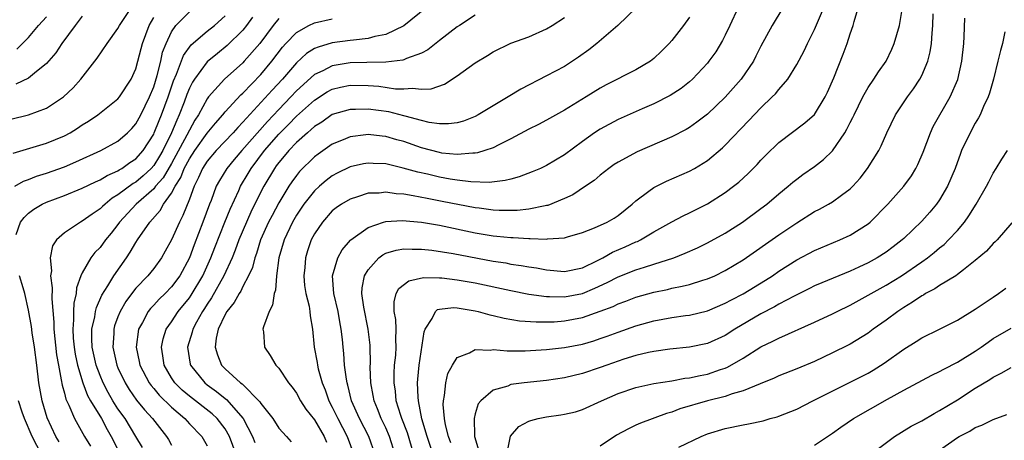
# Model space of a CAD drawing. Units: inches. Extents: x 2547000 to 2550000, y 1560000 to 1562314.
# Drawn here: x 2548088 to 2548198, y 1561259 to 1561306 of the extents above; entities that cross this region are included whole.
import ezdxf

# ---------------------------------------------------------------- set-up
doc = ezdxf.new("R2010")
doc.units = ezdxf.units.IN
doc.header["$MEASUREMENT"] = 0
doc.layers.add('LD25471560_2ft', color=241, linetype='Continuous')

msp = doc.modelspace()

# ---------------------------------------------------------------- linework, layer by layer
at = {"layer": 'LD25471560_2ft'}
for points, elevation in [([(2548174.65, 1561309), (2548172.24, 1561305), (2548171, 1561302.67), (2548170.44, 1561301.56), (2548170.15, 1561301), (2548168.78, 1561299), (2548167, 1561296.98), (2548165, 1561295.07), (2548163.83, 1561294.17), (2548163, 1561293.59), (2548162.63, 1561293.37), (2548161, 1561292.53), (2548157.13, 1561290.87), (2548155, 1561289.71), (2548154.57, 1561289.43), (2548153.98, 1561289), (2548153, 1561288.24), (2548152.34, 1561287.66), (2548151.37, 1561287), (2548149.94, 1561286.06), (2548149, 1561285.62), (2548147.13, 1561284.87), (2548147, 1561284.84), (2548146.82, 1561284.82), (2548145, 1561284.45), (2548143.69, 1561284.31), (2548141.69, 1561284.31), (2548141, 1561284.35), (2548139.46, 1561284.54), (2548139, 1561284.61), (2548135.32, 1561285.32), (2548133.63, 1561285.63), (2548132.05, 1561285.95), (2548131, 1561286.11), (2548130.15, 1561286.15), (2548129, 1561286.34), (2548128.25, 1561286.25), (2548127, 1561286.22), (2548125.81, 1561285.81), (2548125, 1561285.57), (2548124.03, 1561285), (2548123.42, 1561284.58), (2548123, 1561284.24), (2548121.89, 1561283), (2548121, 1561281.69), (2548120.65, 1561281), (2548120.23, 1561279.77), (2548120, 1561279), (2548119.92, 1561277.92), (2548119.82, 1561277), (2548119.9, 1561275.9), (2548120.04, 1561275), (2548120.4, 1561273.6), (2548120.48, 1561273), (2548120.51, 1561272.51), (2548120.79, 1561271), (2548120.97, 1561269), (2548121.29, 1561267.29), (2548121.33, 1561267), (2548121.43, 1561266.57), (2548121.88, 1561265), (2548122.21, 1561264.21), (2548122.61, 1561263), (2548123, 1561262.28), (2548123.61, 1561261), (2548124.67, 1561259), (2548125.43, 1561257)], 7348), ([(2548130.04, 1561257), (2548129.42, 1561259), (2548129, 1561259.97), (2548128.48, 1561261), (2548128.08, 1561262.08), (2548127.69, 1561263), (2548127.59, 1561263.59), (2548127.32, 1561265), (2548127.24, 1561266.76), (2548127.26, 1561267.26), (2548127.24, 1561269), (2548127.23, 1561269.23), (2548127.03, 1561271), (2548126.52, 1561273.48), (2548126.32, 1561275), (2548126.35, 1561275.65), (2548126.61, 1561277), (2548127, 1561277.67), (2548128.22, 1561279), (2548128.66, 1561279.34), (2548129, 1561279.5), (2548130.14, 1561279.86), (2548131, 1561280), (2548131.95, 1561279.95), (2548133, 1561279.98), (2548134.14, 1561279.86), (2548136.52, 1561279.48), (2548141, 1561278.64), (2548142.42, 1561278.42), (2548143, 1561278.3), (2548144.15, 1561278.15), (2548145, 1561277.98), (2548145.86, 1561277.86), (2548147, 1561277.64), (2548149, 1561277.48), (2548151, 1561277.89), (2548152.7, 1561278.7), (2548153.29, 1561279), (2548154.37, 1561279.63), (2548155.78, 1561280.22), (2548157, 1561280.78), (2548157.16, 1561280.84), (2548157.5, 1561281), (2548159, 1561281.91), (2548161, 1561283.03), (2548162.29, 1561283.7), (2548163, 1561284.02), (2548165, 1561285.03), (2548167, 1561286.3), (2548167.94, 1561287), (2548168.53, 1561287.47), (2548169.57, 1561288.43), (2548170.56, 1561289.44), (2548171, 1561289.92), (2548171.53, 1561290.47), (2548173, 1561291.9), (2548175.91, 1561294.09), (2548177, 1561295.05), (2548178.2, 1561297), (2548178.46, 1561297.54), (2548179.16, 1561299.16), (2548180.2, 1561301.8), (2548180.65, 1561303), (2548181, 1561304.06), (2548181.34, 1561305), (2548181.44, 1561305.44), (2548182.16, 1561307.84)], 7344), ([(2548087, 1561294.51), (2548089, 1561295.02), (2548091, 1561295.75), (2548092.92, 1561297), (2548093.98, 1561298.02), (2548094.86, 1561299), (2548096.42, 1561301), (2548096.67, 1561301.33), (2548097.78, 1561303), (2548099, 1561304.65), (2548099.19, 1561305), (2548100.52, 1561307)], 7374), ([(2548133.55, 1561307), (2548131, 1561304.98), (2548129, 1561303.99), (2548127.76, 1561303.76), (2548127, 1561303.53), (2548125.37, 1561303.37), (2548125, 1561303.31), (2548123, 1561303.06), (2548121.41, 1561302.59), (2548121, 1561302.41), (2548120.13, 1561301.87), (2548119, 1561300.83), (2548117.43, 1561299), (2548116.25, 1561297.75), (2548113, 1561294.18), (2548112.41, 1561293.59), (2548111.89, 1561293), (2548109.99, 1561291), (2548109, 1561289.82), (2548108.47, 1561289), (2548108.03, 1561287.97), (2548107.53, 1561287), (2548107, 1561285.57), (2548106.28, 1561283.72), (2548105.89, 1561283), (2548105, 1561281.02), (2548104.27, 1561279.73), (2548103.86, 1561279), (2548103, 1561277.8), (2548102.36, 1561277), (2548101, 1561275.59), (2548100.73, 1561275.27), (2548099.88, 1561274.12), (2548099.24, 1561273), (2548099, 1561272.4), (2548098.62, 1561271.38), (2548098.52, 1561271), (2548098.52, 1561270.52), (2548098.41, 1561269), (2548098.86, 1561267), (2548099, 1561266.67), (2548099.79, 1561265), (2548100.25, 1561264.25), (2548101.07, 1561263.07), (2548101.97, 1561261.97), (2548102.88, 1561261), (2548104.45, 1561259), (2548104.66, 1561258.66), (2548105, 1561258.03)], 7360), ([(2548157.05, 1561307), (2548154.99, 1561305), (2548152.63, 1561303), (2548151.72, 1561302.28), (2548150.55, 1561301.45), (2548149.88, 1561301), (2548149, 1561300.43), (2548147, 1561299.35), (2548144.11, 1561297.89), (2548142.7, 1561297), (2548141, 1561296), (2548139.34, 1561295), (2548139, 1561294.83), (2548137.69, 1561294.31), (2548137, 1561294.12), (2548136.01, 1561293.99), (2548135, 1561293.99), (2548133.85, 1561294.15), (2548133, 1561294.35), (2548131.16, 1561294.84), (2548131, 1561294.89), (2548129.32, 1561295.32), (2548127, 1561295.64), (2548125.6, 1561295.6), (2548125, 1561295.61), (2548123, 1561295.03), (2548121.81, 1561294.19), (2548121, 1561293.68), (2548120.65, 1561293.35), (2548120.22, 1561293), (2548119, 1561291.91), (2548118.12, 1561291), (2548117.62, 1561290.38), (2548117, 1561289.67), (2548116.72, 1561289.28), (2548116.51, 1561289), (2548115.33, 1561287), (2548115, 1561286.37), (2548113.89, 1561284.11), (2548112.55, 1561281), (2548112.13, 1561279.87), (2548111.77, 1561279), (2548110.86, 1561277), (2548109.48, 1561274.52), (2548109, 1561273.81), (2548108.69, 1561273.31), (2548108.48, 1561273), (2548107.81, 1561271.81), (2548107.38, 1561271), (2548107.32, 1561270.68), (2548106.79, 1561269), (2548107.09, 1561267.09), (2548107.11, 1561267), (2548108.71, 1561265), (2548109, 1561264.77), (2548110.03, 1561264.03), (2548111, 1561263.24), (2548111.14, 1561263.14), (2548113.01, 1561261.01), (2548114.05, 1561259), (2548114.32, 1561258.32)], 7354), ([(2548168.43, 1561307), (2548167.52, 1561305), (2548167, 1561303.91), (2548166.69, 1561303.31), (2548165.93, 1561302.07), (2548165.16, 1561301), (2548165, 1561300.8), (2548163.32, 1561299), (2548163, 1561298.71), (2548162.05, 1561297.95), (2548160.83, 1561297.17), (2548159, 1561296.25), (2548157.69, 1561295.69), (2548155, 1561294.48), (2548153, 1561293.41), (2548152.36, 1561293), (2548151, 1561292.02), (2548149, 1561290.52), (2548147, 1561289.33), (2548146.3, 1561289), (2548145.39, 1561288.61), (2548143.94, 1561288.06), (2548143, 1561287.82), (2548142.36, 1561287.64), (2548140.57, 1561287.43), (2548138.5, 1561287.5), (2548137, 1561287.7), (2548136.18, 1561287.82), (2548135, 1561288.03), (2548133.65, 1561288.35), (2548132.57, 1561288.57), (2548130.95, 1561289.05), (2548129, 1561289.51), (2548127.56, 1561289.56), (2548127, 1561289.6), (2548126.49, 1561289.51), (2548125, 1561289.17), (2548123.54, 1561288.46), (2548123, 1561288.17), (2548122.33, 1561287.67), (2548121.55, 1561287), (2548121, 1561286.5), (2548119.81, 1561285), (2548119, 1561283.79), (2548118.54, 1561283), (2548117.6, 1561281), (2548117.03, 1561279), (2548116.77, 1561277), (2548116.63, 1561275.37), (2548116.49, 1561275), (2548116.32, 1561273.68), (2548115.92, 1561273), (2548115.28, 1561271.28), (2548115.24, 1561271), (2548115.28, 1561270.72), (2548115.39, 1561269), (2548116.06, 1561268.06), (2548116.66, 1561267), (2548117, 1561266.63), (2548118.1, 1561265), (2548118.51, 1561264.51), (2548119, 1561263.84), (2548119.45, 1561263), (2548120.05, 1561262.05), (2548121, 1561260.85), (2548122.1, 1561259), (2548122.36, 1561258.35)], 7350), ([(2548127.81, 1561257), (2548127.1, 1561259), (2548126.04, 1561261), (2548125.16, 1561263), (2548124.75, 1561264.75), (2548124.67, 1561265), (2548124.58, 1561265.41), (2548124.38, 1561267), (2548124.29, 1561268.29), (2548124.2, 1561269), (2548124.13, 1561269.87), (2548124.01, 1561271), (2548123.84, 1561271.84), (2548123.65, 1561273), (2548123.18, 1561275), (2548123.02, 1561276.98), (2548123.62, 1561279), (2548124.1, 1561279.9), (2548125.04, 1561280.96), (2548125.09, 1561281), (2548127, 1561282.4), (2548128.75, 1561283), (2548129, 1561283.07), (2548130.81, 1561283.19), (2548133, 1561282.99), (2548135, 1561282.64), (2548139, 1561281.8), (2548141, 1561281.47), (2548141.44, 1561281.44), (2548143, 1561281.27), (2548143.27, 1561281.27), (2548145, 1561281.16), (2548145.17, 1561281.17), (2548147, 1561281.09), (2548147.11, 1561281.11), (2548149, 1561281.23), (2548149.34, 1561281.34), (2548151, 1561281.82), (2548152.35, 1561282.35), (2548153.77, 1561283), (2548154.55, 1561283.45), (2548155, 1561283.74), (2548156.56, 1561285), (2548157, 1561285.39), (2548158.46, 1561286.46), (2548159, 1561286.87), (2548160.43, 1561287.57), (2548163, 1561288.68), (2548163.56, 1561289), (2548165, 1561289.89), (2548166.69, 1561291.31), (2548167, 1561291.6), (2548169.65, 1561294.35), (2548171, 1561295.77), (2548172.27, 1561297), (2548172.63, 1561297.37), (2548173, 1561297.83), (2548174.01, 1561299), (2548175, 1561300.62), (2548175.82, 1561302.18), (2548176.2, 1561303), (2548177, 1561304.56), (2548178.33, 1561307.67)], 7346), ([(2548132.13, 1561257), (2548131.41, 1561259.41), (2548130.79, 1561261), (2548130.67, 1561261.33), (2548130.17, 1561263), (2548130.06, 1561264.06), (2548129.91, 1561265), (2548129.92, 1561266.08), (2548129.98, 1561267), (2548130.11, 1561268.11), (2548130.17, 1561269), (2548130.13, 1561269.87), (2548130.16, 1561271), (2548130.11, 1561272.11), (2548129.94, 1561273), (2548129.92, 1561274.08), (2548130.17, 1561275), (2548130.44, 1561275.56), (2548131.56, 1561276.44), (2548133.21, 1561276.79), (2548135, 1561276.75), (2548135.26, 1561276.74), (2548137, 1561276.53), (2548139, 1561276.19), (2548143, 1561275.33), (2548145, 1561274.94), (2548147, 1561274.67), (2548147.32, 1561274.68), (2548149, 1561274.63), (2548151, 1561275.02), (2548152.41, 1561275.59), (2548153.78, 1561276.22), (2548155, 1561276.87), (2548157, 1561277.65), (2548157.96, 1561277.96), (2548159, 1561278.27), (2548161.24, 1561279), (2548162.5, 1561279.5), (2548163.88, 1561280.12), (2548165, 1561280.66), (2548167, 1561281.77), (2548168.94, 1561283), (2548171, 1561284.5), (2548171.66, 1561285), (2548173, 1561286.16), (2548174.04, 1561287), (2548174.55, 1561287.45), (2548175, 1561287.82), (2548175.68, 1561288.32), (2548177, 1561289.22), (2548178.01, 1561289.99), (2548179.02, 1561290.98), (2548180.39, 1561293), (2548180.62, 1561293.38), (2548181, 1561294.16), (2548181.29, 1561294.71), (2548181.42, 1561295), (2548182.4, 1561297), (2548183, 1561298.08), (2548183.65, 1561299), (2548184.17, 1561299.83), (2548185.03, 1561301), (2548185.65, 1561302.35), (2548185.93, 1561303), (2548186.51, 1561305), (2548186.86, 1561307)], 7342), ([(2548087.27, 1561290.73), (2548091, 1561291.83), (2548093, 1561292.67), (2548093.63, 1561293), (2548094.48, 1561293.52), (2548095, 1561293.87), (2548095.7, 1561294.3), (2548096.74, 1561295), (2548099, 1561296.8), (2548099.16, 1561297), (2548100.47, 1561299), (2548101, 1561300.16), (2548101.24, 1561301), (2548101.59, 1561302.41), (2548101.75, 1561303), (2548102.5, 1561305), (2548103, 1561305.9)], 7372), ([(2548087.45, 1561287), (2548088.44, 1561287.56), (2548089, 1561287.76), (2548089.88, 1561288.12), (2548091, 1561288.47), (2548093, 1561289.2), (2548094.27, 1561289.73), (2548097.09, 1561291), (2548099, 1561292.06), (2548100.08, 1561293), (2548100.54, 1561293.46), (2548101, 1561293.98), (2548101.55, 1561295), (2548102.54, 1561297), (2548103, 1561298.14), (2548103.39, 1561299.39), (2548103.79, 1561301), (2548104, 1561302), (2548104.4, 1561303), (2548105, 1561304.31), (2548105.48, 1561305), (2548107, 1561306.55)], 7370), ([(2548095, 1561306.03), (2548094.21, 1561305), (2548092.72, 1561303), (2548092.04, 1561301.96), (2548091, 1561300.74), (2548089.65, 1561299.65), (2548089, 1561299.1), (2548087.57, 1561298.43)], 7376), ([(2548087.62, 1561281.62), (2548088.07, 1561283), (2548088.48, 1561283.52), (2548089, 1561283.98), (2548089.57, 1561284.43), (2548090.52, 1561285), (2548091, 1561285.23), (2548093, 1561285.98), (2548095, 1561286.79), (2548096.48, 1561287.52), (2548097, 1561287.73), (2548097.78, 1561288.22), (2548099, 1561288.75), (2548099.15, 1561288.85), (2548099.42, 1561289), (2548100.34, 1561289.66), (2548101, 1561290.08), (2548101.82, 1561291), (2548103, 1561292.84), (2548103.07, 1561293), (2548103.62, 1561294.38), (2548103.88, 1561295), (2548104.62, 1561297), (2548105.21, 1561298.79), (2548105.54, 1561299.54), (2548106.34, 1561301.66), (2548107.18, 1561302.82), (2548109, 1561304.35), (2548109.82, 1561305), (2548111, 1561306.1)], 7368), ([(2548087.66, 1561302.34), (2548089, 1561303.65), (2548090.12, 1561305), (2548091, 1561305.98)], 7378), ([(2548114.06, 1561305.94), (2548113.41, 1561305), (2548113, 1561304.48), (2548111.24, 1561302.76), (2548110.13, 1561301.87), (2548109, 1561300.95), (2548107.56, 1561299), (2548107.34, 1561298.66), (2548107, 1561297.97), (2548106.72, 1561297.28), (2548106.41, 1561296.41), (2548105.87, 1561295), (2548105.58, 1561294.42), (2548105.01, 1561293), (2548104.01, 1561291), (2548103.64, 1561290.36), (2548103, 1561289.33), (2548102.71, 1561289), (2548101.83, 1561288.17), (2548101, 1561287.47), (2548100.7, 1561287.3), (2548099, 1561286.03), (2548098.34, 1561285.66), (2548097.55, 1561285), (2548097.26, 1561284.74), (2548097, 1561284.48), (2548096.1, 1561283.9), (2548095, 1561283.1), (2548094.79, 1561283), (2548093, 1561281.79), (2548092.12, 1561281), (2548091.66, 1561280.34), (2548091.4, 1561279), (2548091.54, 1561277.54), (2548091.45, 1561277), (2548091.65, 1561275.65), (2548091.58, 1561274.42), (2548091.81, 1561271.81), (2548091.81, 1561271), (2548092.13, 1561268.13), (2548092.33, 1561267), (2548092.65, 1561265.35), (2548092.74, 1561264.74), (2548093, 1561263.85), (2548093.17, 1561263.17), (2548093.51, 1561262.49), (2548094.15, 1561261), (2548095.26, 1561259), (2548095.91, 1561257.91)], 7366), ([(2548117, 1561305.77), (2548116.37, 1561305), (2548114.88, 1561303), (2548113.15, 1561301), (2548113, 1561300.84), (2548110.93, 1561299), (2548109.15, 1561297), (2548109, 1561296.8), (2548108.03, 1561295), (2548107.61, 1561294.39), (2548107, 1561293.29), (2548106.72, 1561292.72), (2548105, 1561289.57), (2548104.05, 1561287.95), (2548103.21, 1561287), (2548103, 1561286.73), (2548101.05, 1561285), (2548099.18, 1561283), (2548099, 1561282.74), (2548098.23, 1561281.77), (2548097.59, 1561281), (2548097, 1561280.17), (2548096.42, 1561279.58), (2548095.97, 1561279), (2548095, 1561277.33), (2548094.85, 1561277), (2548094.37, 1561275.63), (2548094.33, 1561275), (2548094.07, 1561273.93), (2548094.03, 1561273), (2548094.04, 1561272.04), (2548093.93, 1561271), (2548093.99, 1561270.01), (2548094.09, 1561269), (2548094.21, 1561268.21), (2548094.47, 1561267), (2548095.06, 1561265), (2548095.6, 1561263.6), (2548095.94, 1561263), (2548097.14, 1561261), (2548097.78, 1561259.78), (2548098.24, 1561259), (2548100.26, 1561255)], 7364), ([(2548101.76, 1561257.76), (2548101.01, 1561259), (2548099.79, 1561261), (2548099, 1561262.11), (2548098.44, 1561263), (2548097.91, 1561263.91), (2548097.34, 1561265), (2548097, 1561265.82), (2548096.57, 1561267), (2548096.12, 1561269), (2548096.06, 1561269.94), (2548096.07, 1561271), (2548096.4, 1561272.4), (2548096.48, 1561273), (2548096.58, 1561273.42), (2548097.19, 1561274.81), (2548097.86, 1561275.86), (2548098.54, 1561277), (2548099.96, 1561279), (2548100.38, 1561279.62), (2548101, 1561280.72), (2548101.18, 1561281), (2548102.56, 1561283), (2548103.72, 1561284.28), (2548104.11, 1561285), (2548105, 1561286.22), (2548105.4, 1561287), (2548106.03, 1561287.97), (2548106.43, 1561289), (2548107, 1561290.07), (2548107.61, 1561291), (2548109, 1561292.94), (2548109.92, 1561294.08), (2548110.73, 1561295), (2548111, 1561295.34), (2548112.76, 1561297.24), (2548113, 1561297.44), (2548115, 1561299.51), (2548116.24, 1561301), (2548117.42, 1561302.58), (2548117.81, 1561303), (2548119, 1561304.23), (2548120.37, 1561305), (2548121, 1561305.3), (2548123, 1561305.75)], 7362), ([(2548139, 1561306.14), (2548137.23, 1561305), (2548137, 1561304.84), (2548135, 1561303.31), (2548133.71, 1561302.29), (2548133, 1561301.92), (2548131.31, 1561301.31), (2548131, 1561301.16), (2548130.88, 1561301.12), (2548129, 1561300.91), (2548126.87, 1561300.87), (2548125, 1561300.81), (2548123, 1561300.48), (2548121.93, 1561299.93), (2548121, 1561299.5), (2548119, 1561297.69), (2548118.35, 1561297), (2548117, 1561295.61), (2548115.74, 1561294.26), (2548112.87, 1561291), (2548112, 1561290), (2548111.18, 1561289), (2548110.36, 1561287.64), (2548110.01, 1561287), (2548109.42, 1561285.42), (2548109.25, 1561285), (2548108.52, 1561283), (2548107.54, 1561280.46), (2548107, 1561279), (2548105.92, 1561277), (2548105, 1561275.75), (2548104.29, 1561275), (2548103.63, 1561274.37), (2548103, 1561273.68), (2548102.66, 1561273.34), (2548102.4, 1561273), (2548101.74, 1561271.74), (2548101.31, 1561271), (2548101.03, 1561269), (2548101.38, 1561267.38), (2548101.44, 1561267), (2548102.49, 1561265), (2548102.7, 1561264.7), (2548103, 1561264.37), (2548103.62, 1561263.62), (2548105, 1561262.27), (2548106.48, 1561261), (2548107, 1561260.43), (2548108.39, 1561259), (2548109, 1561257.96)], 7358), ([(2548112.22, 1561257), (2548111.49, 1561259), (2548111, 1561259.85), (2548110.11, 1561261), (2548109.53, 1561261.53), (2548107, 1561263.5), (2548106.2, 1561264.2), (2548105.37, 1561265), (2548105, 1561265.56), (2548104.16, 1561267), (2548104.03, 1561268.03), (2548103.86, 1561269), (2548104.06, 1561269.94), (2548104.41, 1561271), (2548105, 1561271.85), (2548105.76, 1561273), (2548107, 1561274.52), (2548107.2, 1561274.8), (2548108.5, 1561277), (2548109.4, 1561279), (2548109.83, 1561280.17), (2548110.97, 1561282.97), (2548111.55, 1561284.45), (2548112.52, 1561286.52), (2548112.73, 1561287), (2548113.58, 1561288.42), (2548113.9, 1561289), (2548115.39, 1561291), (2548117, 1561292.83), (2548118.09, 1561293.91), (2548119, 1561294.85), (2548121, 1561296.66), (2548122.43, 1561297.57), (2548123, 1561297.87), (2548123.9, 1561298.1), (2548125, 1561298.32), (2548127, 1561298.29), (2548128.2, 1561298.2), (2548130.07, 1561297.93), (2548131, 1561297.9), (2548131.98, 1561297.98), (2548133, 1561297.86), (2548134.07, 1561297.93), (2548135.55, 1561298.45), (2548137, 1561299.37), (2548139, 1561300.82), (2548140.36, 1561301.64), (2548141, 1561302.05), (2548143, 1561303.01), (2548145, 1561303.75), (2548147, 1561304.62), (2548147.62, 1561305), (2548149, 1561305.89)], 7356), ([(2548163, 1561305.93), (2548162.34, 1561305), (2548161, 1561303.33), (2548160.71, 1561303), (2548159.86, 1561302.14), (2548159, 1561301.3), (2548158.62, 1561301), (2548157, 1561300.03), (2548153.65, 1561298.35), (2548153, 1561297.99), (2548151.43, 1561297), (2548149, 1561295.52), (2548147, 1561294.4), (2548146.08, 1561293.92), (2548145, 1561293.39), (2548143, 1561292.3), (2548141.63, 1561291.63), (2548141, 1561291.3), (2548140.09, 1561291), (2548139.25, 1561290.75), (2548139, 1561290.72), (2548138.73, 1561290.73), (2548137, 1561290.57), (2548135.27, 1561290.73), (2548135, 1561290.77), (2548133, 1561291.3), (2548131, 1561292), (2548130.21, 1561292.21), (2548129, 1561292.57), (2548128.6, 1561292.6), (2548127, 1561292.8), (2548126.76, 1561292.76), (2548125, 1561292.55), (2548124.21, 1561292.21), (2548123, 1561291.72), (2548121.4, 1561290.6), (2548121, 1561290.3), (2548119.34, 1561288.66), (2548119, 1561288.23), (2548118.48, 1561287.52), (2548118.14, 1561287), (2548117, 1561285.15), (2548116.25, 1561283.75), (2548115.87, 1561283), (2548114.96, 1561281), (2548114.51, 1561279.49), (2548114.31, 1561279), (2548114.06, 1561277.93), (2548113.63, 1561277), (2548113, 1561275.8), (2548112.75, 1561275.25), (2548112.57, 1561275), (2548112.02, 1561273.98), (2548111.2, 1561273), (2548111, 1561272.66), (2548110.23, 1561271), (2548109.99, 1561269.99), (2548109.87, 1561269), (2548110.13, 1561268.13), (2548110.61, 1561267), (2548111, 1561266.59), (2548112.73, 1561265), (2548112.89, 1561264.89), (2548114.89, 1561262.89), (2548115, 1561262.69), (2548116.34, 1561261), (2548117, 1561259.94), (2548117.86, 1561259), (2548118.39, 1561258.39)], 7352), ([(2548134.93, 1561255.07), (2548133.63, 1561259), (2548133.04, 1561260.96), (2548132.65, 1561263), (2548132.61, 1561263.39), (2548132.55, 1561265), (2548132.57, 1561265.43), (2548132.73, 1561267), (2548133.29, 1561270.71), (2548133.41, 1561271), (2548134.2, 1561272.2), (2548134.56, 1561273), (2548134.79, 1561273.21), (2548135, 1561273.25), (2548136.57, 1561273.43), (2548137, 1561273.4), (2548139, 1561273.08), (2548139.35, 1561273), (2548140.63, 1561272.63), (2548141, 1561272.55), (2548142.25, 1561272.25), (2548143.96, 1561271.96), (2548145.82, 1561271.82), (2548147, 1561271.82), (2548147.85, 1561271.85), (2548149, 1561271.93), (2548151, 1561272.31), (2548153, 1561273.02), (2548154.44, 1561273.56), (2548155, 1561273.84), (2548155.85, 1561274.15), (2548157, 1561274.6), (2548159, 1561275.17), (2548160.53, 1561275.47), (2548161, 1561275.59), (2548162.19, 1561275.81), (2548163, 1561276.03), (2548164.5, 1561276.5), (2548165, 1561276.64), (2548165.82, 1561277), (2548167, 1561277.57), (2548169, 1561278.77), (2548173, 1561281.57), (2548175, 1561282.92), (2548177, 1561284.17), (2548177.56, 1561284.44), (2548178.56, 1561285), (2548179, 1561285.26), (2548180.02, 1561286.02), (2548181, 1561286.72), (2548181.29, 1561287), (2548182.09, 1561287.91), (2548182.94, 1561289), (2548184.18, 1561291), (2548184.47, 1561291.53), (2548185.1, 1561293), (2548186.08, 1561295), (2548187.42, 1561297), (2548188.09, 1561297.91), (2548188.79, 1561299), (2548189, 1561299.41), (2548189.68, 1561301), (2548189.95, 1561302.05), (2548190.1, 1561303), (2548190.16, 1561304.16), (2548190.26, 1561305), (2548190.29, 1561306.29)], 7340), ([(2548136.29, 1561258.29), (2548136.02, 1561259), (2548135.68, 1561260.32), (2548135.56, 1561261), (2548135.42, 1561262.58), (2548135.44, 1561263), (2548135.57, 1561263.57), (2548135.7, 1561265), (2548135.95, 1561266.05), (2548136.47, 1561267), (2548137, 1561267.85), (2548138.38, 1561268.38), (2548139, 1561268.74), (2548140.66, 1561268.66), (2548141, 1561268.72), (2548142.58, 1561268.58), (2548143, 1561268.6), (2548144.58, 1561268.58), (2548147, 1561268.72), (2548149, 1561268.96), (2548151, 1561269.35), (2548152.28, 1561269.72), (2548153, 1561269.95), (2548153.77, 1561270.23), (2548155, 1561270.68), (2548157, 1561271.38), (2548159, 1561271.93), (2548161, 1561272.3), (2548162.54, 1561272.54), (2548163, 1561272.59), (2548165, 1561273.08), (2548167, 1561273.91), (2548167.7, 1561274.3), (2548169, 1561274.98), (2548171.5, 1561276.5), (2548172.28, 1561277), (2548173, 1561277.5), (2548175, 1561278.77), (2548177, 1561279.83), (2548179.84, 1561281), (2548181, 1561281.54), (2548183, 1561282.81), (2548183.23, 1561283), (2548185.22, 1561285), (2548186.99, 1561287), (2548187.84, 1561288.16), (2548188.34, 1561289), (2548188.56, 1561289.44), (2548189.16, 1561290.84), (2548189.97, 1561293), (2548190.29, 1561293.71), (2548192.19, 1561297), (2548193.03, 1561298.97), (2548193.48, 1561301), (2548193.72, 1561303), (2548193.77, 1561303.77), (2548193.83, 1561305.83)], 7338), ([(2548198.3, 1561304.3), (2548198.03, 1561303), (2548197.81, 1561302.19), (2548197.54, 1561301), (2548197.02, 1561299), (2548196.58, 1561297.42), (2548196.44, 1561297), (2548195.93, 1561295.93), (2548195.53, 1561295), (2548195.35, 1561294.65), (2548195, 1561294.07), (2548194.42, 1561293), (2548193.47, 1561291), (2548193.33, 1561290.67), (2548192.73, 1561289), (2548191.89, 1561287), (2548191, 1561285.5), (2548190.65, 1561285), (2548189.89, 1561284.11), (2548189, 1561283.1), (2548187, 1561281.17), (2548186.82, 1561281), (2548185.79, 1561280.21), (2548185, 1561279.64), (2548184, 1561279), (2548183, 1561278.44), (2548181.94, 1561277.94), (2548181, 1561277.51), (2548177.8, 1561276.2), (2548177, 1561275.85), (2548176.44, 1561275.56), (2548174.72, 1561274.72), (2548173, 1561273.8), (2548172.5, 1561273.5), (2548171, 1561272.73), (2548168.07, 1561271), (2548167, 1561270.31), (2548165, 1561269.41), (2548163, 1561269.01), (2548160.79, 1561268.79), (2548159, 1561268.53), (2548158.41, 1561268.41), (2548157, 1561268.07), (2548155.66, 1561267.66), (2548155, 1561267.44), (2548153.75, 1561267), (2548153, 1561266.72), (2548151, 1561266.04), (2548149, 1561265.56), (2548147, 1561265.26), (2548144.47, 1561265), (2548143, 1561264.8), (2548142.64, 1561264.64), (2548141, 1561264.17), (2548139.64, 1561263), (2548139.35, 1561262.65), (2548139, 1561261.52), (2548138.88, 1561261), (2548138.92, 1561259.08), (2548138.94, 1561259), (2548139.41, 1561257.41)], 7336), ([(2548142.55, 1561257), (2548142.96, 1561259.04), (2548143.9, 1561260.1), (2548145, 1561260.7), (2548145.22, 1561260.78), (2548146.07, 1561261), (2548147, 1561261.21), (2548148.59, 1561261.41), (2548149, 1561261.48), (2548150.23, 1561261.77), (2548151, 1561262.01), (2548153.16, 1561263), (2548155, 1561263.8), (2548157, 1561264.5), (2548159, 1561264.94), (2548161, 1561265.24), (2548162.49, 1561265.51), (2548163, 1561265.56), (2548164.18, 1561265.82), (2548165, 1561265.97), (2548166.48, 1561266.48), (2548167, 1561266.65), (2548167.25, 1561266.75), (2548169, 1561267.77), (2548171, 1561269.03), (2548172.34, 1561269.66), (2548173, 1561270.02), (2548177, 1561271.79), (2548179, 1561272.73), (2548179.53, 1561273), (2548181, 1561273.71), (2548183, 1561274.8), (2548183.33, 1561275), (2548185, 1561275.94), (2548186.72, 1561277), (2548189, 1561278.54), (2548189.66, 1561279), (2548190.41, 1561279.59), (2548191, 1561280.11), (2548191.5, 1561280.5), (2548192.01, 1561281), (2548193, 1561282.07), (2548193.78, 1561283), (2548194.29, 1561283.71), (2548195.1, 1561285), (2548196.26, 1561287), (2548196.5, 1561287.5), (2548197, 1561288.46), (2548197.35, 1561289), (2548197.96, 1561290.04), (2548198.59, 1561291)], 7334), ([(2548199.08, 1561282.92), (2548197.43, 1561281), (2548197.22, 1561280.78), (2548197, 1561280.61), (2548196.25, 1561279.75), (2548195, 1561278.68), (2548193.66, 1561277.66), (2548193, 1561277.13), (2548192.81, 1561277), (2548191, 1561275.9), (2548190.47, 1561275.53), (2548189.44, 1561275), (2548189.18, 1561274.82), (2548189, 1561274.74), (2548187.98, 1561274.02), (2548187, 1561273.45), (2548186.32, 1561273), (2548185, 1561272.01), (2548183.57, 1561271), (2548183, 1561270.58), (2548181, 1561269.34), (2548180.78, 1561269.22), (2548179, 1561268.35), (2548177, 1561267.4), (2548175, 1561266.57), (2548173, 1561265.79), (2548172.47, 1561265.53), (2548170.9, 1561264.9), (2548169, 1561264.1), (2548167.76, 1561263.76), (2548167, 1561263.48), (2548165, 1561262.99), (2548161.91, 1561262.09), (2548161, 1561261.73), (2548160.42, 1561261.58), (2548157.52, 1561260.48), (2548157, 1561260.26), (2548156.15, 1561259.85), (2548154.84, 1561259.16), (2548153, 1561257.9)], 7332), ([(2548092.4, 1561258.4), (2548092.04, 1561259), (2548091.08, 1561261.08), (2548090.5, 1561263), (2548090.13, 1561265), (2548089.9, 1561267), (2548089.65, 1561269), (2548089.4, 1561270.6), (2548089.31, 1561271.31), (2548089, 1561273.14), (2548088.58, 1561275), (2548088.38, 1561275.62), (2548087.99, 1561277)], 7368), ([(2548161.82, 1561257.82), (2548164.31, 1561259), (2548165, 1561259.29), (2548167, 1561259.88), (2548169, 1561260.3), (2548169.6, 1561260.4), (2548171.24, 1561260.76), (2548172.04, 1561261), (2548172.8, 1561261.2), (2548173, 1561261.28), (2548175, 1561262.07), (2548176.82, 1561263), (2548181, 1561265.07), (2548183, 1561266.1), (2548183.57, 1561266.43), (2548184.79, 1561267.21), (2548187, 1561268.78), (2548188.38, 1561269.62), (2548189, 1561270.04), (2548190.98, 1561271), (2548193, 1561272.01), (2548195, 1561273.24), (2548197, 1561274.61), (2548197.61, 1561275), (2548198.41, 1561275.59)], 7330), ([(2548177, 1561258.02), (2548179, 1561259.36), (2548179.95, 1561260.06), (2548181.37, 1561261), (2548185.17, 1561263.17), (2548187, 1561264.19), (2548190.14, 1561265.86), (2548191, 1561266.26), (2548191.47, 1561266.53), (2548193, 1561267.3), (2548195, 1561268.56), (2548195.65, 1561269), (2548196.43, 1561269.57), (2548197, 1561269.96), (2548199, 1561271.11)], 7328), ([(2548183.13, 1561256.87), (2548185.96, 1561259), (2548187.83, 1561260.17), (2548189, 1561260.76), (2548190.41, 1561261.59), (2548191, 1561261.89), (2548193, 1561263.12), (2548195, 1561264.41), (2548196.62, 1561265.38), (2548197, 1561265.65), (2548197.91, 1561266.09), (2548199, 1561266.73)], 7326), ([(2548090.44, 1561257), (2548089.41, 1561259), (2548088.54, 1561261), (2548088.29, 1561261.71), (2548087.88, 1561263)], 7370), ([(2548191, 1561257.48), (2548193, 1561258.88), (2548193.2, 1561259), (2548194.39, 1561259.61), (2548195, 1561259.99), (2548195.73, 1561260.27), (2548197, 1561260.9), (2548198.53, 1561261.47)], 7324)]:
    msp.add_lwpolyline(points, dxfattribs=dict(at, elevation=elevation))

doc.saveas('drawing.dxf')
